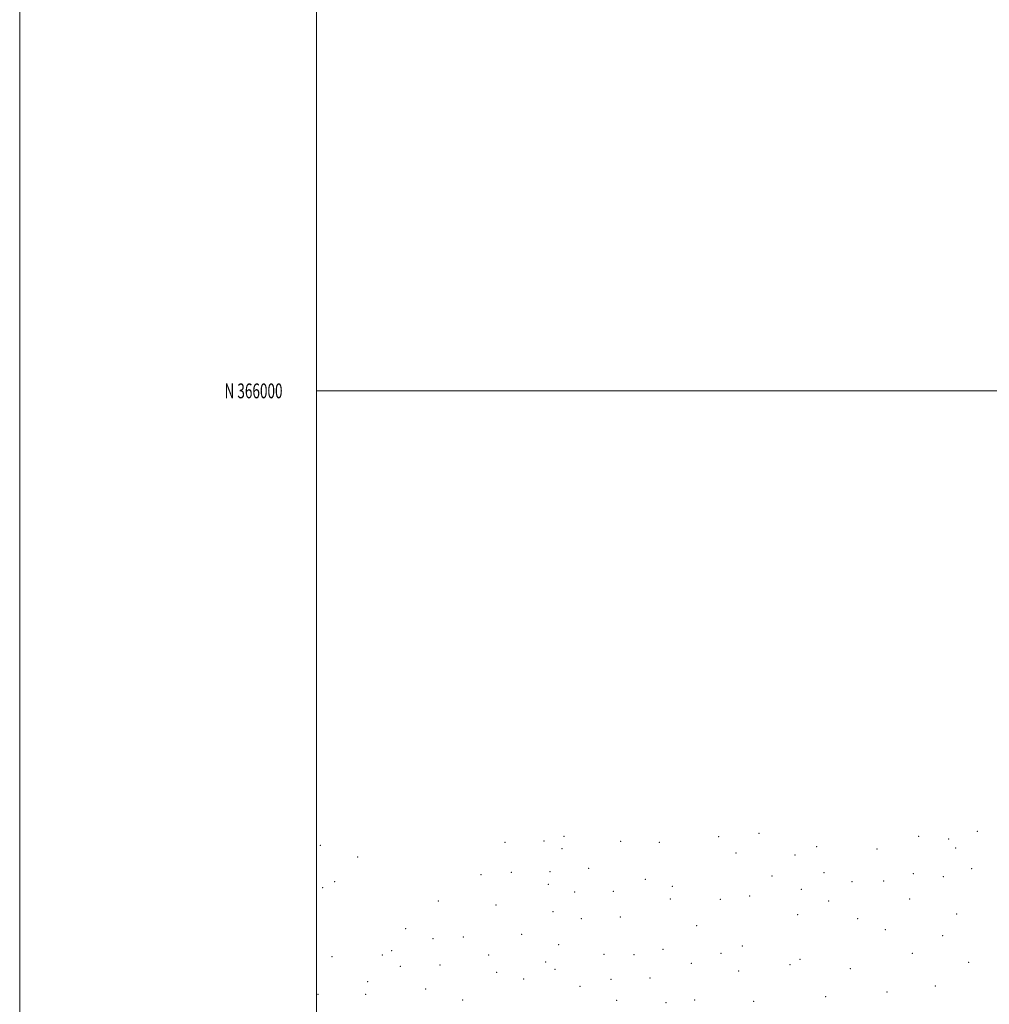
# Model space of a CAD drawing. Extents: x 2067300 to 2070200, y 364800 to 367700.
# Drawn here: x 2067300 to 2067953, y 365587 to 366250 of the extents above; entities that cross this region are included whole.
import ezdxf
from ezdxf.enums import TextEntityAlignment as Align

# ---------------------------------------------------------------- set-up
doc = ezdxf.new("R2010")
doc.units = 0
doc.header["$MEASUREMENT"] = 0
for name, color, linetype, lineweight in [('32000', 7, 'Continuous', 0), ('32001', 7, 'Continuous', 0), ('DTM SPOT ELEVATION', 2, 'Continuous', 13)]:
    doc.layers.add(name, color=color, linetype=linetype, lineweight=lineweight)
doc.styles.add('Style-WORKING', font='WORKING.shx')

msp = doc.modelspace()

# ---------------------------------------------------------------- linework, layer by layer
at = {"layer": '32000', "flags": 128}
for points in [[(2067300, 364800), (2070200, 364800), (2070200, 367700), (2067300, 367700), (2067300, 364800)], [(2067500, 365000), (2070000, 365000), (2070000, 367500), (2067500, 367500), (2067500, 365000)], [(2070000, 366000), (2067500, 366000)]]:
    msp.add_lwpolyline(points, dxfattribs=at)
at = {"layer": 'DTM SPOT ELEVATION'}
for p in [(2067798.07, 365702.07, 938.7), (2067945.3, 365703.37, 948.8), (2067627.12, 365695.94, 944.7), (2067653.2, 365696.73, 944.9), (2067666.72, 365699.94, 943.6), (2067704.9, 365696.5, 941.4), (2067730.99, 365695.89, 940), (2067770.91, 365699.7, 938.1), (2067905.8, 365699.93, 944), (2067926.03, 365698.15, 945.3), (2067502.59, 365693.87, 940.7), (2067665.47, 365691.55, 942.8), (2067782.63, 365688.67, 938.1), (2067836.93, 365692.94, 939.9), (2067877.75, 365691.44, 941.9), (2067930.75, 365692.09, 945.8), (2067527.69, 365686.15, 945.7), (2067822.48, 365687.42, 939.1), (2067631.34, 365675.73, 944.7), (2067657.43, 365676.21, 942.8), (2067683.49, 365678.35, 941.7), (2067842.04, 365675.56, 939.7), (2067902.06, 365674.71, 943.3), (2067941.56, 365678.18, 947.2), (2067512.17, 365669.45, 945.6), (2067610.92, 365674.21, 944.1), (2067721.51, 365670.89, 939.7), (2067807.02, 365673.18, 938.6), (2067860.78, 365669.44, 940.8), (2067882.16, 365669.91, 942.2), (2067922.26, 365672.78, 945.6), (2067504.26, 365665.39, 945.2), (2067656.17, 365667.72, 942.4), (2067674.05, 365662.51, 942.3), (2067699.96, 365662.83, 941.1), (2067739.75, 365666.26, 938.8), (2067826.65, 365664.16, 939), (2067582.19, 365656.43, 945.3), (2067738.49, 365657.77, 938.4), (2067772.09, 365657.45, 938.4), (2067791.85, 365659.86, 938.6), (2067845.16, 365656.46, 940), (2067899.58, 365657.85, 943.6), (2067620.94, 365653.77, 943.8), (2067659.28, 365649.28, 942.8), (2067678.49, 365644.53, 941.9), (2067704.77, 365645.74, 940.7), (2067824.12, 365647.27, 938.8), (2067864.69, 365644.51, 940.6), (2067931.4, 365647.65, 946.7), (2067560.16, 365637.76, 944), (2067756.22, 365639.69, 938), (2067883.23, 365637.02, 941.7), (2067578.47, 365631.03, 944), (2067599.02, 365632.14, 943.8), (2067638.19, 365633.99, 943.1), (2067922.02, 365632.95, 945.7), (2067550.71, 365622.88, 943.4), (2067663.14, 365627.07, 943.1), (2067733.52, 365623.94, 938.7), (2067786.86, 365626.12, 937.9), (2067510.48, 365618.83, 945.8), (2067544.37, 365619.99, 943.6), (2067615.99, 365620.02, 943), (2067654.34, 365615.4, 943.2), (2067693.74, 365620.54, 940.7), (2067714, 365620.31, 939.3), (2067772.66, 365621.1, 937.4), (2067825.72, 365617.06, 939), (2067901.42, 365621.09, 943.3), (2067939.43, 365615.08, 948.2), (2067556.41, 365612.35, 944), (2067583.21, 365613.22, 943.6), (2067621.37, 365608.41, 942.7), (2067660.66, 365610.31, 943), (2067752.46, 365614.4, 937.8), (2067784.36, 365609.19, 937.6), (2067819.09, 365613.51, 938.6), (2067859.66, 365610.75, 940.9), (2067534.46, 365602.08, 943), (2067639.58, 365603.85, 943), (2067698.5, 365603.54, 940.1), (2067724.75, 365604.63, 938.8), (2067573.52, 365597.2, 943.6), (2067677.54, 365598.99, 941.7), (2067884.36, 365595.16, 942.3), (2067917.03, 365599.21, 945), (2067500.92, 365593.45, 944.6), (2067533.22, 365593.54, 943.3), (2067598.55, 365589.76, 942.4), (2067702.3, 365589.42, 940.2), (2067754.71, 365589.82, 937.4), (2067794.57, 365588.87, 937.8), (2067843.15, 365591.86, 939.8), (2067735.54, 365587.9, 938)]:
    msp.add_point(p, dxfattribs=at)

# ---------------------------------------------------------------- texts
at = {"layer": '32001', "style": 'Style-WORKING', "width": 0.67}
msp.add_text('N 366000', height=10, dxfattribs=at).set_placement((2067477.1104, 366000), align=Align.MIDDLE_RIGHT)

doc.saveas('drawing.dxf')
